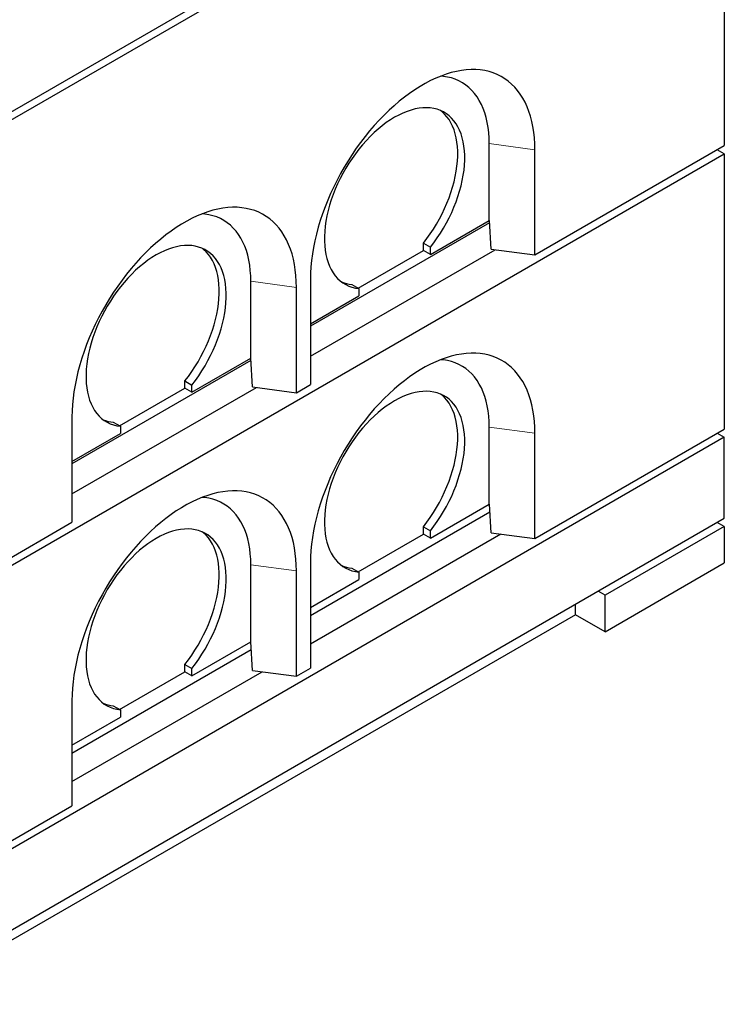
# Model space of a CAD drawing. Units: millimetres. Extents: x 132 to 7699, y 173 to 6040.
# Drawn here: x 6784 to 7495, y 2844 to 3837 of the extents above; entities that cross this region are included whole.
import ezdxf

# ---------------------------------------------------------------- set-up
doc = ezdxf.new("R2010")
doc.units = ezdxf.units.MM
doc.header["$LTSCALE"] = 20
doc.linetypes.add('PHANTOM', pattern=[12.7, 6.35, -1.27, 1.27, -1.27, 1.27, -1.27])

msp = doc.modelspace()

# ---------------------------------------------------------------- linework, layer by layer
at = {"color": 7, "linetype": 'Continuous', "lineweight": 25}
for p, q in [((6646.07, 3669.14), (7494.6, 4158.99)), ((6646.07, 3660.98), (7494.6, 4150.82)), ((7494.6, 4150.82), (7494.6, 3709.89)), ((7257.73, 3634.38), (7257.73, 3711.95)), ((6646.07, 3211.88), (7494.6, 3701.73)), ((7303.68, 3599.68), (7494.6, 3709.89)), ((7303.68, 3599.68), (7303.68, 3705.83)), ((7494.6, 3701.73), (7487.53, 3705.81)), ((7494.6, 3701.73), (7494.6, 3424.1)), ((7198.32, 3600.09), (7257.73, 3634.38)), ((7257.76, 3634.37), (7257.73, 3634.38)), ((7259.45, 3605.57), (7257.76, 3634.37)), ((7257.9, 3632.03), (7077.41, 3527.84)), ((7077.41, 3497.62), (7263.47, 3605.03)), ((7125.48, 3566.2), (7191.25, 3604.17)), ((7191.25, 3611.51), (7198.32, 3607.42)), ((7191.25, 3604.17), (7191.25, 3611.51)), ((7198.32, 3600.09), (7191.25, 3604.17)), ((7198.32, 3600.09), (7198.32, 3607.42)), ((7259.45, 3605.57), (7303.68, 3599.68)), ((7017.31, 3495.59), (7017.31, 3573.16)), ((7077.41, 3575.2), (7077.41, 3469.05)), ((7063.27, 3460.89), (7063.27, 3567.04)), ((7119.13, 3569.87), (7126.2, 3565.79)), ((7126.2, 3565.79), (7126.2, 3558.45)), ((7077.41, 3530.29), (7126.2, 3558.45)), ((6957.91, 3461.3), (7017.31, 3495.59)), ((7017.35, 3495.59), (7017.31, 3495.59)), ((7019.03, 3466.78), (7017.35, 3495.59)), ((7017.48, 3493.24), (6836.99, 3389.05)), ((6836.99, 3358.83), (7023.06, 3466.25)), ((6885.06, 3427.41), (6950.84, 3465.38)), ((6950.84, 3472.72), (6957.91, 3468.63)), ((6950.84, 3465.38), (6950.84, 3472.72)), ((6957.91, 3461.3), (6950.84, 3465.38)), ((6957.91, 3461.3), (6957.91, 3468.63)), ((7019.03, 3466.78), (7063.27, 3460.89)), ((7063.27, 3460.89), (7077.41, 3469.05)), ((6836.99, 3436.41), (6836.99, 3330.26)), ((6878.71, 3431.08), (6885.78, 3427)), ((6885.78, 3427), (6885.78, 3419.66)), ((7257.73, 3348.59), (7257.73, 3426.16)), ((7303.68, 3313.89), (7494.6, 3424.1)), ((7494.6, 3415.94), (6646.07, 2926.09)), ((6836.99, 3391.5), (6885.78, 3419.66)), ((7303.68, 3313.89), (7303.68, 3420.04)), ((7487.53, 3420.02), (7494.6, 3415.94)), ((7494.6, 3334.28), (7494.6, 3415.94)), ((7198.32, 3314.3), (7257.73, 3348.59)), ((7257.76, 3348.59), (7257.73, 3348.59)), ((7259.45, 3319.78), (7257.76, 3348.59)), ((7077.41, 3236.33), (7258.22, 3340.71)), ((6646.07, 2844.44), (7494.6, 3334.28)), ((6646.07, 3220.05), (6836.99, 3330.26)), ((7191.25, 3325.72), (7198.32, 3321.63)), ((7191.25, 3318.38), (7191.25, 3325.72)), ((7494.6, 3326.12), (7374.39, 3256.72)), ((7494.6, 3326.12), (7487.53, 3330.2)), ((7494.6, 3326.12), (7494.6, 3289.37)), ((7077.41, 3207.75), (7269.22, 3318.48)), ((7125.48, 3280.41), (7191.25, 3318.38)), ((7198.32, 3314.3), (7191.25, 3318.38)), ((7198.32, 3314.3), (7198.32, 3321.63)), ((7259.45, 3319.78), (7303.68, 3313.89)), ((7017.31, 3209.8), (7017.31, 3287.37)), ((7077.41, 3289.41), (7077.41, 3183.26)), ((7374.39, 3219.98), (7494.6, 3289.37)), ((7063.27, 3175.1), (7063.27, 3281.25)), ((7119.13, 3284.08), (7126.2, 3280)), ((7126.2, 3280), (7126.2, 3272.66)), ((7077.41, 3244.5), (7126.2, 3272.66)), ((7374.39, 3256.72), (7367.32, 3260.8)), ((7374.39, 3219.98), (7374.39, 3256.72)), ((7344.7, 3237.12), (7344.7, 3247.74)), ((7344.7, 3237.12), (6766.28, 2903.21)), ((7374.39, 3219.98), (7344.7, 3237.12)), ((6957.91, 3175.51), (7017.31, 3209.8)), ((7017.35, 3209.8), (7017.31, 3209.8)), ((7019.03, 3180.99), (7017.35, 3209.8)), ((6836.99, 3097.54), (7017.81, 3201.92)), ((6950.84, 3186.93), (6957.91, 3182.84)), ((6950.84, 3179.59), (6950.84, 3186.93)), ((6836.99, 3068.96), (7028.8, 3179.69)), ((6885.06, 3141.62), (6950.84, 3179.59)), ((6957.91, 3175.51), (6950.84, 3179.59)), ((6957.91, 3175.51), (6957.91, 3182.84)), ((7019.03, 3180.99), (7063.27, 3175.1)), ((7063.27, 3175.1), (7077.41, 3183.26)), ((6836.99, 3150.62), (6836.99, 3044.47)), ((6878.71, 3145.29), (6885.78, 3141.21)), ((6885.78, 3141.21), (6885.78, 3133.87)), ((6836.99, 3105.71), (6885.78, 3133.87)), ((6646.07, 2934.26), (6836.99, 3044.47))]:
    msp.add_line(p, q, dxfattribs=at)
at = {"color": 8, "linetype": 'PHANTOM', "lineweight": 18}
for p, q in [((7257.73, 3711.95), (7303.68, 3705.83)), ((7017.31, 3573.16), (7063.27, 3567.04)), ((7257.73, 3426.16), (7303.68, 3420.04)), ((7017.31, 3287.37), (7063.27, 3281.25))]:
    msp.add_line(p, q, dxfattribs=at)
at = {"color": 7, "linetype": 'Continuous', "lineweight": 25, "flags": 128}
for points in [[(7303.68, 3705.83), (7303.56, 3711.88), (7303.19, 3717.77), (7302.57, 3723.5), (7301.7, 3729.04), (7300.59, 3734.39), (7299.24, 3739.53), (7297.64, 3744.46), (7295.82, 3749.15), (7293.76, 3753.61), (7291.47, 3757.82), (7288.96, 3761.77), (7286.24, 3765.45), (7283.31, 3768.86), (7280.17, 3771.99), (7276.83, 3774.82), (7273.31, 3777.37), (7269.6, 3779.61), (7265.72, 3781.55), (7261.68, 3783.17), (7257.48, 3784.48), (7253.13, 3785.48), (7248.64, 3786.16), (7244.02, 3786.52), (7239.29, 3786.55), (7234.45, 3786.27), (7229.52, 3785.66), (7224.5, 3784.74), (7219.4, 3783.5), (7214.24, 3781.94), (7209.03, 3780.07), (7203.78, 3777.9), (7198.5, 3775.43), (7193.2, 3772.65), (7187.89, 3769.59), (7182.6, 3766.25), (7177.31, 3762.62), (7172.06, 3758.73), (7166.85, 3754.58), (7161.69, 3750.18), (7156.6, 3745.54), (7151.57, 3740.67), (7146.64, 3735.57), (7141.8, 3730.27), (7137.07, 3724.77), (7132.45, 3719.09), (7127.97, 3713.23), (7123.62, 3707.21), (7119.42, 3701.05), (7115.37, 3694.75), (7111.49, 3688.33), (7107.78, 3681.81), (7104.26, 3675.2), (7100.92, 3668.51), (7097.79, 3661.76), (7094.85, 3654.96), (7092.13, 3648.13), (7089.62, 3641.29), (7087.33, 3634.44), (7085.28, 3627.61), (7083.45, 3620.8), (7081.86, 3614.04), (7080.5, 3607.34), (7079.39, 3600.71), (7078.53, 3594.16), (7077.91, 3587.72), (7077.53, 3581.4), (7077.41, 3575.2)], [(7257.73, 3711.95), (7257.6, 3717.55), (7257.22, 3722.99), (7256.59, 3728.26), (7255.71, 3733.34), (7254.58, 3738.21), (7253.2, 3742.87), (7251.59, 3747.29), (7249.74, 3751.48), (7247.65, 3755.42), (7245.34, 3759.1), (7242.81, 3762.51), (7240.07, 3765.63), (7237.12, 3768.47), (7233.97, 3771.01), (7230.63, 3773.25), (7227.11, 3775.18), (7223.42, 3776.79), (7219.56, 3778.09), (7215.55, 3779.07), (7211.41, 3779.72), (7208.74, 3779.96)], [(7198.32, 3607.42), (7201.86, 3612.05), (7205.26, 3616.84), (7208.51, 3621.77), (7211.59, 3626.82), (7214.51, 3631.98), (7217.24, 3637.22), (7219.77, 3642.53), (7222.11, 3647.9), (7224.23, 3653.29), (7226.14, 3658.7), (7227.82, 3664.1), (7229.28, 3669.47), (7230.49, 3674.8), (7231.47, 3680.07), (7232.21, 3685.26), (7232.7, 3690.34), (7232.94, 3695.31), (7232.94, 3700.14), (7232.69, 3704.83), (7232.19, 3709.34), (7231.44, 3713.67), (7230.46, 3717.8), (7229.23, 3721.72), (7227.77, 3725.4), (7226.08, 3728.85), (7224.16, 3732.05), (7222.03, 3734.98), (7219.69, 3737.64), (7217.14, 3740.01), (7214.41, 3742.09), (7211.49, 3743.88), (7208.4, 3745.35), (7205.15, 3746.52), (7201.74, 3747.37), (7198.2, 3747.91), (7194.53, 3748.13), (7190.75, 3748.02), (7186.87, 3747.6), (7182.9, 3746.85), (7178.86, 3745.8), (7174.76, 3744.43), (7170.62, 3742.75), (7166.45, 3740.77), (7162.26, 3738.5), (7158.08, 3735.94), (7153.9, 3733.1), (7149.76, 3729.99), (7145.66, 3726.63), (7141.62, 3723.03), (7137.66, 3719.19), (7133.77, 3715.13), (7129.99, 3710.87), (7126.32, 3706.42), (7122.78, 3701.79), (7119.38, 3697.01), (7116.13, 3692.09), (7113.03, 3687.04), (7110.12, 3681.89), (7107.38, 3676.64), (7104.84, 3671.33), (7102.49, 3665.97), (7100.36, 3660.58), (7098.45, 3655.17), (7096.76, 3649.77), (7095.29, 3644.4), (7094.07, 3639.06), (7093.08, 3633.79), (7092.34, 3628.61), (7091.84, 3623.52), (7091.58, 3618.54), (7091.58, 3613.7), (7091.82, 3609.02), (7092.31, 3604.5), (7093.05, 3600.16), (7094.03, 3596.02), (7095.25, 3592.1), (7096.7, 3588.4), (7098.38, 3584.95), (7100.29, 3581.74), (7102.42, 3578.8), (7104.75, 3576.13), (7107.29, 3573.75), (7110.02, 3571.66), (7112.93, 3569.86), (7116.02, 3568.37), (7119.26, 3567.2), (7122.66, 3566.33), (7126.2, 3565.79)], [(7191.25, 3611.51), (7194.79, 3616.14), (7198.19, 3620.92), (7201.44, 3625.85), (7204.52, 3630.9), (7207.44, 3636.06), (7210.17, 3641.3), (7212.7, 3646.62), (7215.04, 3651.98), (7217.16, 3657.37), (7219.07, 3662.78), (7220.75, 3668.18), (7222.21, 3673.55), (7223.42, 3678.89), (7224.4, 3684.15), (7225.14, 3689.34), (7225.63, 3694.42), (7225.87, 3699.39), (7225.87, 3704.23), (7225.62, 3708.91), (7225.12, 3713.42), (7224.37, 3717.75), (7223.39, 3721.88), (7222.16, 3725.8), (7220.7, 3729.49), (7219.01, 3732.93), (7217.09, 3736.13), (7214.96, 3739.06), (7212.62, 3741.72), (7210.07, 3744.09), (7208.6, 3745.27)], [(7063.27, 3567.04), (7063.14, 3573.09), (7062.77, 3578.98), (7062.15, 3584.71), (7061.28, 3590.25), (7060.17, 3595.6), (7058.82, 3600.74), (7057.23, 3605.67), (7055.4, 3610.36), (7053.34, 3614.82), (7051.06, 3619.03), (7048.55, 3622.98), (7045.82, 3626.66), (7042.89, 3630.07), (7039.75, 3633.2), (7036.42, 3636.04), (7032.89, 3638.58), (7029.19, 3640.82), (7025.31, 3642.76), (7021.26, 3644.38), (7017.06, 3645.7), (7012.71, 3646.69), (7008.22, 3647.37), (7003.61, 3647.73), (6998.88, 3647.76), (6994.04, 3647.48), (6989.1, 3646.87), (6984.08, 3645.95), (6978.98, 3644.71), (6973.83, 3643.15), (6968.61, 3641.29), (6963.36, 3639.11), (6958.08, 3636.64), (6952.78, 3633.87), (6947.48, 3630.8), (6942.18, 3627.46), (6936.9, 3623.84), (6931.65, 3619.94), (6926.43, 3615.79), (6921.28, 3611.39), (6916.18, 3606.75), (6911.16, 3601.88), (6906.22, 3596.78), (6901.38, 3591.48), (6896.65, 3585.98), (6892.04, 3580.3), (6887.55, 3574.44), (6883.2, 3568.42), (6879, 3562.26), (6874.95, 3555.96), (6871.07, 3549.54), (6867.37, 3543.02), (6863.84, 3536.41), (6860.51, 3529.72), (6857.37, 3522.97), (6854.44, 3516.17), (6851.71, 3509.35), (6849.2, 3502.5), (6846.92, 3495.65), (6844.86, 3488.82), (6843.03, 3482.01), (6841.44, 3475.25), (6840.09, 3468.55), (6838.98, 3461.92), (6838.11, 3455.37), (6837.49, 3448.93), (6837.12, 3442.61), (6836.99, 3436.41)], [(7017.31, 3573.16), (7017.18, 3578.76), (7016.8, 3584.2), (7016.17, 3589.47), (7015.29, 3594.55), (7014.16, 3599.42), (7012.79, 3604.08), (7011.17, 3608.51), (7009.32, 3612.69), (7007.24, 3616.63), (7004.93, 3620.31), (7002.4, 3623.72), (6999.65, 3626.84), (6996.7, 3629.68), (6993.55, 3632.22), (6990.21, 3634.46), (6986.69, 3636.39), (6983, 3638), (6979.14, 3639.3), (6975.14, 3640.28), (6970.99, 3640.93), (6968.32, 3641.17)], [(6957.91, 3468.63), (6961.45, 3473.26), (6964.84, 3478.05), (6968.09, 3482.98), (6971.18, 3488.03), (6974.09, 3493.19), (6976.82, 3498.43), (6979.36, 3503.74), (6981.69, 3509.11), (6983.82, 3514.5), (6985.72, 3519.91), (6987.41, 3525.31), (6988.86, 3530.68), (6990.08, 3536.01), (6991.06, 3541.28), (6991.79, 3546.47), (6992.28, 3551.55), (6992.53, 3556.52), (6992.52, 3561.36), (6992.27, 3566.04), (6991.77, 3570.55), (6991.03, 3574.88), (6990.04, 3579.01), (6988.81, 3582.93), (6987.35, 3586.61), (6985.66, 3590.06), (6983.75, 3593.26), (6981.61, 3596.19), (6979.27, 3598.85), (6976.73, 3601.22), (6973.99, 3603.3), (6971.07, 3605.09), (6967.98, 3606.56), (6964.73, 3607.73), (6961.33, 3608.59), (6957.78, 3609.12), (6954.11, 3609.34), (6950.33, 3609.23), (6946.45, 3608.81), (6942.48, 3608.07), (6938.44, 3607.01), (6934.35, 3605.64), (6930.2, 3603.96), (6926.03, 3601.98), (6921.85, 3599.71), (6917.66, 3597.15), (6913.49, 3594.31), (6909.35, 3591.2), (6905.25, 3587.84), (6901.21, 3584.24), (6897.24, 3580.4), (6893.36, 3576.34), (6889.58, 3572.08), (6885.91, 3567.63), (6882.37, 3563), (6878.96, 3558.22), (6875.71, 3553.3), (6872.62, 3548.25), (6869.7, 3543.1), (6866.96, 3537.86), (6864.42, 3532.54), (6862.08, 3527.18), (6859.95, 3521.79), (6858.03, 3516.38), (6856.34, 3510.98), (6854.88, 3505.61), (6853.65, 3500.27), (6852.66, 3495), (6851.92, 3489.82), (6851.42, 3484.73), (6851.17, 3479.75), (6851.16, 3474.91), (6851.41, 3470.23), (6851.9, 3465.71), (6852.63, 3461.37), (6853.61, 3457.23), (6854.83, 3453.31), (6856.28, 3449.61), (6857.97, 3446.16), (6859.88, 3442.95), (6862, 3440.01), (6864.34, 3437.34), (6866.87, 3434.96), (6869.6, 3432.87), (6872.51, 3431.07), (6875.6, 3429.59), (6878.85, 3428.41), (6882.25, 3427.54), (6885.78, 3427)], [(6950.84, 3472.72), (6954.37, 3477.35), (6957.77, 3482.13), (6961.02, 3487.06), (6964.11, 3492.11), (6967.02, 3497.27), (6969.75, 3502.51), (6972.29, 3507.83), (6974.62, 3513.19), (6976.74, 3518.58), (6978.65, 3523.99), (6980.34, 3529.39), (6981.79, 3534.77), (6983.01, 3540.1), (6983.99, 3545.36), (6984.72, 3550.55), (6985.21, 3555.64), (6985.46, 3560.6), (6985.45, 3565.44), (6985.2, 3570.12), (6984.7, 3574.63), (6983.96, 3578.96), (6982.97, 3583.09), (6981.74, 3587.01), (6980.28, 3590.7), (6978.59, 3594.14), (6976.67, 3597.34), (6974.54, 3600.27), (6972.2, 3602.93), (6969.66, 3605.3), (6968.18, 3606.48)], [(7303.68, 3420.04), (7303.56, 3426.09), (7303.19, 3431.98), (7302.57, 3437.71), (7301.7, 3443.25), (7300.59, 3448.6), (7299.24, 3453.74), (7297.64, 3458.67), (7295.82, 3463.36), (7293.76, 3467.82), (7291.47, 3472.03), (7288.96, 3475.98), (7286.24, 3479.66), (7283.31, 3483.07), (7280.17, 3486.2), (7276.83, 3489.04), (7273.31, 3491.58), (7269.6, 3493.82), (7265.72, 3495.76), (7261.68, 3497.38), (7257.48, 3498.7), (7253.13, 3499.69), (7248.64, 3500.37), (7244.02, 3500.73), (7239.29, 3500.76), (7234.45, 3500.48), (7229.52, 3499.87), (7224.5, 3498.95), (7219.4, 3497.71), (7214.24, 3496.15), (7209.03, 3494.29), (7203.78, 3492.11), (7198.5, 3489.64), (7193.2, 3486.87), (7187.89, 3483.8), (7182.6, 3480.46), (7177.31, 3476.84), (7172.06, 3472.94), (7166.85, 3468.79), (7161.69, 3464.39), (7156.6, 3459.75), (7151.57, 3454.88), (7146.64, 3449.78), (7141.8, 3444.48), (7137.07, 3438.98), (7132.45, 3433.3), (7127.97, 3427.44), (7123.62, 3421.42), (7119.42, 3415.26), (7115.37, 3408.96), (7111.49, 3402.54), (7107.78, 3396.02), (7104.26, 3389.41), (7100.92, 3382.72), (7097.79, 3375.97), (7094.85, 3369.17), (7092.13, 3362.35), (7089.62, 3355.5), (7087.33, 3348.65), (7085.28, 3341.82), (7083.45, 3335.01), (7081.86, 3328.25), (7080.5, 3321.55), (7079.39, 3314.92), (7078.53, 3308.37), (7077.91, 3301.93), (7077.53, 3295.61), (7077.41, 3289.41)], [(7257.73, 3426.16), (7257.6, 3431.76), (7257.22, 3437.2), (7256.59, 3442.47), (7255.71, 3447.55), (7254.58, 3452.42), (7253.2, 3457.08), (7251.59, 3461.51), (7249.74, 3465.7), (7247.65, 3469.63), (7245.34, 3473.31), (7242.81, 3476.72), (7240.07, 3479.84), (7237.12, 3482.68), (7233.97, 3485.22), (7230.63, 3487.46), (7227.11, 3489.39), (7223.42, 3491), (7219.56, 3492.3), (7215.55, 3493.28), (7211.41, 3493.93), (7208.74, 3494.17)], [(7198.32, 3321.63), (7201.86, 3326.26), (7205.26, 3331.05), (7208.51, 3335.98), (7211.59, 3341.03), (7214.51, 3346.19), (7217.24, 3351.43), (7219.77, 3356.74), (7222.11, 3362.11), (7224.23, 3367.5), (7226.14, 3372.91), (7227.82, 3378.31), (7229.28, 3383.68), (7230.49, 3389.01), (7231.47, 3394.28), (7232.21, 3399.47), (7232.7, 3404.55), (7232.94, 3409.52), (7232.94, 3414.36), (7232.69, 3419.04), (7232.19, 3423.55), (7231.44, 3427.88), (7230.46, 3432.01), (7229.23, 3435.93), (7227.77, 3439.61), (7226.08, 3443.06), (7224.16, 3446.26), (7222.03, 3449.19), (7219.69, 3451.85), (7217.14, 3454.22), (7214.41, 3456.3), (7211.49, 3458.09), (7208.4, 3459.56), (7205.15, 3460.73), (7201.74, 3461.59), (7198.2, 3462.12), (7194.53, 3462.34), (7190.75, 3462.23), (7186.87, 3461.81), (7182.9, 3461.07), (7178.86, 3460.01), (7174.76, 3458.64), (7170.62, 3456.96), (7166.45, 3454.98), (7162.26, 3452.71), (7158.08, 3450.15), (7153.9, 3447.31), (7149.76, 3444.2), (7145.66, 3440.84), (7141.62, 3437.24), (7137.66, 3433.4), (7133.77, 3429.34), (7129.99, 3425.08), (7126.32, 3420.63), (7122.78, 3416), (7119.38, 3411.22), (7116.13, 3406.3), (7113.03, 3401.25), (7110.12, 3396.1), (7107.38, 3390.86), (7104.84, 3385.54), (7102.49, 3380.18), (7100.36, 3374.79), (7098.45, 3369.38), (7096.76, 3363.98), (7095.29, 3358.61), (7094.07, 3353.27), (7093.08, 3348), (7092.34, 3342.82), (7091.84, 3337.73), (7091.58, 3332.75), (7091.58, 3327.91), (7091.82, 3323.23), (7092.31, 3318.71), (7093.05, 3314.37), (7094.03, 3310.23), (7095.25, 3306.31), (7096.7, 3302.61), (7098.38, 3299.16), (7100.29, 3295.95), (7102.42, 3293.01), (7104.75, 3290.34), (7107.29, 3287.96), (7110.02, 3285.87), (7112.93, 3284.07), (7116.02, 3282.59), (7119.26, 3281.41), (7122.66, 3280.54), (7126.2, 3280)], [(7191.25, 3325.72), (7194.79, 3330.35), (7198.19, 3335.13), (7201.44, 3340.06), (7204.52, 3345.11), (7207.44, 3350.27), (7210.17, 3355.51), (7212.7, 3360.83), (7215.04, 3366.19), (7217.16, 3371.58), (7219.07, 3376.99), (7220.75, 3382.39), (7222.21, 3387.77), (7223.42, 3393.1), (7224.4, 3398.36), (7225.14, 3403.55), (7225.63, 3408.64), (7225.87, 3413.6), (7225.87, 3418.44), (7225.62, 3423.12), (7225.12, 3427.63), (7224.37, 3431.96), (7223.39, 3436.09), (7222.16, 3440.01), (7220.7, 3443.7), (7219.01, 3447.14), (7217.09, 3450.34), (7214.96, 3453.27), (7212.62, 3455.93), (7210.07, 3458.3), (7208.6, 3459.48)], [(7063.27, 3281.25), (7063.14, 3287.3), (7062.77, 3293.19), (7062.15, 3298.92), (7061.28, 3304.46), (7060.17, 3309.81), (7058.82, 3314.95), (7057.23, 3319.88), (7055.4, 3324.57), (7053.34, 3329.03), (7051.06, 3333.24), (7048.55, 3337.19), (7045.82, 3340.87), (7042.89, 3344.28), (7039.75, 3347.41), (7036.42, 3350.25), (7032.89, 3352.79), (7029.19, 3355.03), (7025.31, 3356.97), (7021.26, 3358.59), (7017.06, 3359.91), (7012.71, 3360.9), (7008.22, 3361.58), (7003.61, 3361.94), (6998.88, 3361.97), (6994.04, 3361.69), (6989.1, 3361.08), (6984.08, 3360.16), (6978.98, 3358.92), (6973.83, 3357.36), (6968.61, 3355.5), (6963.36, 3353.32), (6958.08, 3350.85), (6952.78, 3348.08), (6947.48, 3345.01), (6942.18, 3341.67), (6936.9, 3338.05), (6931.65, 3334.16), (6926.43, 3330), (6921.28, 3325.6), (6916.18, 3320.96), (6911.16, 3316.09), (6906.22, 3310.99), (6901.38, 3305.69), (6896.65, 3300.19), (6892.04, 3294.51), (6887.55, 3288.65), (6883.2, 3282.63), (6879, 3276.47), (6874.95, 3270.17), (6871.07, 3263.75), (6867.37, 3257.23), (6863.84, 3250.62), (6860.51, 3243.93), (6857.37, 3237.18), (6854.44, 3230.38), (6851.71, 3223.56), (6849.2, 3216.71), (6846.92, 3209.86), (6844.86, 3203.03), (6843.03, 3196.22), (6841.44, 3189.46), (6840.09, 3182.76), (6838.98, 3176.13), (6838.11, 3169.58), (6837.49, 3163.14), (6837.12, 3156.82), (6836.99, 3150.62)], [(7017.31, 3287.37), (7017.18, 3292.97), (7016.8, 3298.42), (7016.17, 3303.68), (7015.29, 3308.76), (7014.16, 3313.63), (7012.79, 3318.29), (7011.17, 3322.72), (7009.32, 3326.91), (7007.24, 3330.84), (7004.93, 3334.52), (7002.4, 3337.93), (6999.65, 3341.05), (6996.7, 3343.89), (6993.55, 3346.43), (6990.21, 3348.67), (6986.69, 3350.6), (6983, 3352.21), (6979.14, 3353.51), (6975.14, 3354.49), (6970.99, 3355.14), (6968.32, 3355.38)], [(6957.91, 3182.84), (6961.45, 3187.48), (6964.84, 3192.26), (6968.09, 3197.19), (6971.18, 3202.24), (6974.09, 3207.4), (6976.82, 3212.64), (6979.36, 3217.96), (6981.69, 3223.32), (6983.82, 3228.71), (6985.72, 3234.12), (6987.41, 3239.52), (6988.86, 3244.89), (6990.08, 3250.22), (6991.06, 3255.49), (6991.79, 3260.68), (6992.28, 3265.76), (6992.53, 3270.73), (6992.52, 3275.57), (6992.27, 3280.25), (6991.77, 3284.76), (6991.03, 3289.09), (6990.04, 3293.22), (6988.81, 3297.14), (6987.35, 3300.83), (6985.66, 3304.27), (6983.75, 3307.47), (6981.61, 3310.4), (6979.27, 3313.06), (6976.73, 3315.43), (6973.99, 3317.51), (6971.07, 3319.3), (6967.98, 3320.78), (6964.73, 3321.94), (6961.33, 3322.8), (6957.78, 3323.33), (6954.11, 3323.55), (6950.33, 3323.44), (6946.45, 3323.02), (6942.48, 3322.28), (6938.44, 3321.22), (6934.35, 3319.85), (6930.2, 3318.17), (6926.03, 3316.19), (6921.85, 3313.92), (6917.66, 3311.36), (6913.49, 3308.52), (6909.35, 3305.41), (6905.25, 3302.05), (6901.21, 3298.45), (6897.24, 3294.61), (6893.36, 3290.55), (6889.58, 3286.29), (6885.91, 3281.84), (6882.37, 3277.21), (6878.96, 3272.43), (6875.71, 3267.51), (6872.62, 3262.46), (6869.7, 3257.31), (6866.96, 3252.07), (6864.42, 3246.76), (6862.08, 3241.39), (6859.95, 3236), (6858.03, 3230.59), (6856.34, 3225.19), (6854.88, 3219.82), (6853.65, 3214.49), (6852.66, 3209.22), (6851.92, 3204.03), (6851.42, 3198.94), (6851.17, 3193.96), (6851.16, 3189.12), (6851.41, 3184.44), (6851.9, 3179.92), (6852.63, 3175.58), (6853.61, 3171.44), (6854.83, 3167.52), (6856.28, 3163.82), (6857.97, 3160.37), (6859.88, 3157.16), (6862, 3154.22), (6864.34, 3151.56), (6866.87, 3149.17), (6869.6, 3147.08), (6872.51, 3145.28), (6875.6, 3143.8), (6878.85, 3142.62), (6882.25, 3141.75), (6885.78, 3141.21)], [(6950.84, 3186.93), (6954.37, 3191.56), (6957.77, 3196.35), (6961.02, 3201.27), (6964.11, 3206.32), (6967.02, 3211.48), (6969.75, 3216.73), (6972.29, 3222.04), (6974.62, 3227.4), (6976.74, 3232.79), (6978.65, 3238.2), (6980.34, 3243.6), (6981.79, 3248.98), (6983.01, 3254.31), (6983.99, 3259.57), (6984.72, 3264.76), (6985.21, 3269.85), (6985.46, 3274.81), (6985.45, 3279.65), (6985.2, 3284.33), (6984.7, 3288.84), (6983.96, 3293.17), (6982.97, 3297.3), (6981.74, 3301.22), (6980.28, 3304.91), (6978.59, 3308.36), (6976.67, 3311.55), (6974.54, 3314.48), (6972.2, 3317.14), (6969.66, 3319.51), (6968.18, 3320.69)]]:
    msp.add_lwpolyline(points, dxfattribs=at)
at = {"color": 7, "linetype": 'Continuous', "lineweight": 25}
for centre, radius, start, end in [((7122.76, 3605.49), 35.8, 247.14583, 264.17591), ((6882.35, 3466.7), 35.81, 247.14677, 264.17497), ((7122.76, 3319.68), 35.79, 247.14133, 264.18029), ((6882.34, 3180.9), 35.79, 247.14227, 264.17934)]:
    msp.add_arc(centre, radius, start, end, dxfattribs=at)

doc.saveas('drawing.dxf')
